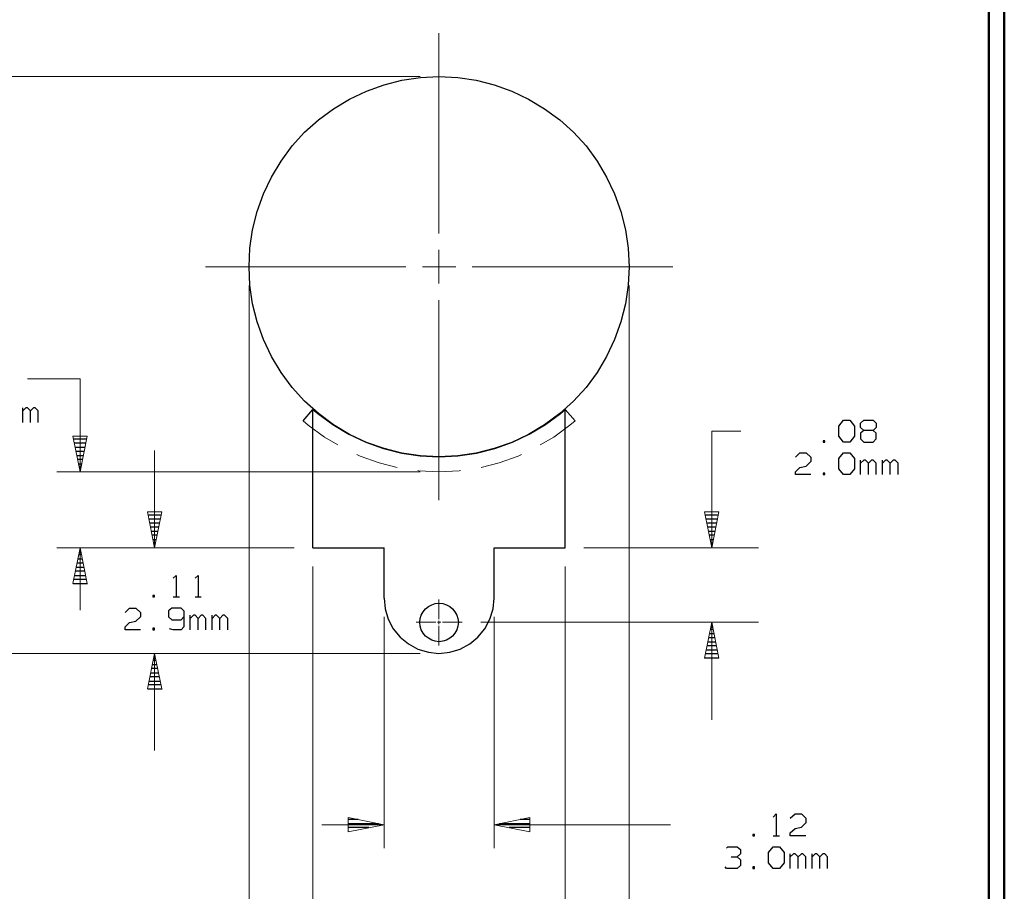
# Model space of a CAD drawing. Units: inches. Extents: x -3.56 to 3.54, y -2.64 to 2.89.
# Drawn here: x 1.14 to 3.54, y -0.41 to 1.71 of the extents above; entities that cross this region are included whole.
import ezdxf

# ---------------------------------------------------------------- set-up
doc = ezdxf.new("R2010")
doc.units = ezdxf.units.IN
doc.header["$MEASUREMENT"] = 0
doc.layers.add('Layer 1', color=7, linetype='Continuous')

msp = doc.modelspace()

# ---------------------------------------------------------------- linework, layer by layer
at = {"layer": 'Layer 1', "lineweight": 50}
for points in [[(3.5438, 2.7562), (3.5438, 2.7562), (3.5438, -2.6368), (3.5438, -2.6368)], [(3.5063, 2.7181), (3.5063, 2.7181), (3.5063, -2.5986), (3.5063, -2.5986)]]:
    msp.add_open_spline(points, degree=3, dxfattribs=at)
at = {"layer": 'Layer 1', "lineweight": 13}
for points in [[(2.1646, 1.191), (2.1646, 1.191), (2.1646, 1.6792), (2.1646, 1.6792)], [(2.1188, 1.5736), (2.1188, 1.5736), (0.7403, 1.5736), (0.7403, 1.5736)], [(2.1646, 1.0687), (2.1646, 1.0687), (2.1646, 1.1507), (2.1646, 1.1507)], [(1.5951, 1.1097), (1.5951, 1.1097), (2.0833, 1.1097), (2.0833, 1.1097)], [(2.1243, 1.1097), (2.1243, 1.1097), (2.2056, 1.1097), (2.2056, 1.1097)], [(2.2458, 1.1097), (2.2458, 1.1097), (2.7347, 1.1097), (2.7347, 1.1097)], [(1.7014, 1.0639), (1.7014, 1.0639), (1.7014, -1.0229), (1.7014, -1.0229)], [(2.6285, 1.0639), (2.6285, 1.0639), (2.6285, -1.0229), (2.6285, -1.0229)], [(2.1646, 0.5403), (2.1646, 0.5403), (2.1646, 1.0285), (2.1646, 1.0285)], [(1.2889, 0.8361), (1.2889, 0.8361), (1.1611, 0.8361), (1.1611, 0.8361)], [(1.2889, 0.8361), (1.2889, 0.8361), (1.2889, 0.6097), (1.2889, 0.6097)], [(1.8333, 0.734), (1.8333, 0.734), (1.8451, 0.7236), (1.8451, 0.7236)], [(1.8451, 0.7236), (1.8451, 0.7236), (1.8854, 0.6944), (1.8854, 0.6944)], [(2.4444, 0.6944), (2.4444, 0.6944), (2.484, 0.7236), (2.484, 0.7236)], [(2.484, 0.7236), (2.484, 0.7236), (2.4965, 0.734), (2.4965, 0.734)], [(2.8299, 0.709), (2.8299, 0.709), (2.8299, 0.4243), (2.8299, 0.4243)], [(2.8299, 0.709), (2.8299, 0.709), (2.9007, 0.709), (2.9007, 0.709)], [(1.8854, 0.6944), (1.8854, 0.6944), (1.9181, 0.675), (1.9181, 0.675)], [(2.4118, 0.675), (2.4118, 0.675), (2.4444, 0.6944), (2.4444, 0.6944)], [(1.4708, 0.4243), (1.4708, 0.4243), (1.4708, 0.6611), (1.4708, 0.6611)], [(1.9639, 0.6521), (1.9639, 0.6521), (1.9722, 0.6479), (1.9722, 0.6479)], [(2.3576, 0.6479), (2.3576, 0.6479), (2.366, 0.6521), (2.366, 0.6521)], [(1.9722, 0.6479), (1.9722, 0.6479), (2.0188, 0.6312), (2.0188, 0.6312)], [(2.0188, 0.6312), (2.0188, 0.6312), (2.0625, 0.6201), (2.0625, 0.6201)], [(2.2674, 0.6201), (2.2674, 0.6201), (2.3111, 0.6312), (2.3111, 0.6312)], [(2.3111, 0.6312), (2.3111, 0.6312), (2.3576, 0.6479), (2.3576, 0.6479)], [(2.1188, 0.6097), (2.1188, 0.6097), (1.2319, 0.6097), (1.2319, 0.6097)], [(2.1132, 0.6125), (2.1132, 0.6125), (2.1153, 0.6118), (2.1153, 0.6118)], [(2.1153, 0.6118), (2.1153, 0.6118), (2.1646, 0.6097), (2.1646, 0.6097)], [(2.1646, 0.6097), (2.1646, 0.6097), (2.2139, 0.6118), (2.2139, 0.6118)], [(2.2139, 0.6118), (2.2139, 0.6118), (2.2167, 0.6125), (2.2167, 0.6125)], [(1.8111, 0.4243), (1.8111, 0.4243), (1.2319, 0.4243), (1.2319, 0.4243)], [(1.2889, 0.4243), (1.2889, 0.4243), (1.2889, 0.2722), (1.2889, 0.2722)], [(1.8111, 0.4243), (1.8111, 0.4243), (1.3569, 0.4243), (1.3569, 0.4243)], [(2.5181, 0.4243), (2.5181, 0.4243), (2.9438, 0.4243), (2.9438, 0.4243)], [(1.8569, 0.3785), (1.8569, 0.3785), (1.8569, -0.6174), (1.8569, -0.6174)], [(2.4722, 0.3785), (2.4722, 0.3785), (2.4722, -0.6174), (2.4722, -0.6174)], [(2.1646, 0.25), (2.1646, 0.25), (2.1646, 0.2979), (2.1646, 0.2979)], [(2.0306, 0.2556), (2.0306, 0.2556), (2.0306, -0.3083), (2.0306, -0.3083)], [(2.109, 0.2424), (2.109, 0.2424), (2.1569, 0.2424), (2.1569, 0.2424)], [(2.1611, 0.2424), (2.1611, 0.2424), (2.1688, 0.2424), (2.1688, 0.2424)], [(2.1646, 0.2382), (2.1646, 0.2382), (2.1646, 0.2458), (2.1646, 0.2458)], [(2.1729, 0.2424), (2.1729, 0.2424), (2.2208, 0.2424), (2.2208, 0.2424)], [(2.2667, 0.2424), (2.2667, 0.2424), (2.9438, 0.2424), (2.9438, 0.2424)], [(2.2993, 0.2556), (2.2993, 0.2556), (2.2993, -0.3083), (2.2993, -0.3083)], [(2.8299, 0.2424), (2.8299, 0.2424), (2.8299, 0.0049), (2.8299, 0.0049)], [(2.1646, 0.1861), (2.1646, 0.1861), (2.1646, 0.234), (2.1646, 0.234)], [(2.1188, 0.1667), (2.1188, 0.1667), (0.7403, 0.1667), (0.7403, 0.1667)], [(2.1188, 0.1667), (2.1188, 0.1667), (1.3569, 0.1667), (1.3569, 0.1667)], [(1.4708, -0.0701), (1.4708, -0.0701), (1.4708, 0.1667), (1.4708, 0.1667)], [(2.0306, -0.2514), (2.0306, -0.2514), (1.8785, -0.2514), (1.8785, -0.2514)], [(2.7292, -0.2514), (2.7292, -0.2514), (2.2993, -0.2514), (2.2993, -0.2514)]]:
    msp.add_open_spline(points, degree=3, dxfattribs=at)
at = {"layer": 'Layer 1', "lineweight": 25}
for points, knots in [([(2.6285, 1.1097), (2.6285, 1.1097), (2.6264, 1.1549), (2.6264, 1.1549), (2.6264, 1.1549), (2.6264, 1.1549), (2.6194, 1.2), (2.6194, 1.2), (2.6194, 1.2), (2.6194, 1.2), (2.6083, 1.2444), (2.6083, 1.2444), (2.6083, 1.2444), (2.6083, 1.2444), (2.5931, 1.2875), (2.5931, 1.2875), (2.5931, 1.2875), (2.5931, 1.2875), (2.5736, 1.3285), (2.5736, 1.3285), (2.5736, 1.3285), (2.5736, 1.3285), (2.5507, 1.3674), (2.5507, 1.3674), (2.5507, 1.3674), (2.5507, 1.3674), (2.5236, 1.4042), (2.5236, 1.4042), (2.5236, 1.4042), (2.5236, 1.4042), (2.4931, 1.4375), (2.4931, 1.4375), (2.4931, 1.4375), (2.4931, 1.4375), (2.459, 1.4681), (2.459, 1.4681), (2.459, 1.4681), (2.459, 1.4681), (2.4222, 1.4951), (2.4222, 1.4951), (2.4222, 1.4951), (2.4222, 1.4951), (2.3833, 1.5187), (2.3833, 1.5187), (2.3833, 1.5187), (2.3833, 1.5187), (2.3424, 1.5382), (2.3424, 1.5382), (2.3424, 1.5382), (2.3424, 1.5382), (2.2993, 1.5535), (2.2993, 1.5535), (2.2993, 1.5535), (2.2993, 1.5535), (2.2556, 1.5646), (2.2556, 1.5646), (2.2556, 1.5646), (2.2556, 1.5646), (2.2104, 1.5715), (2.2104, 1.5715), (2.2104, 1.5715), (2.2104, 1.5715), (2.1646, 1.5736), (2.1646, 1.5736), (2.1646, 1.5736), (2.1646, 1.5736), (2.1194, 1.5715), (2.1194, 1.5715), (2.1194, 1.5715), (2.1194, 1.5715), (2.0743, 1.5646), (2.0743, 1.5646), (2.0743, 1.5646), (2.0743, 1.5646), (2.0306, 1.5535), (2.0306, 1.5535), (2.0306, 1.5535), (2.0306, 1.5535), (1.9875, 1.5382), (1.9875, 1.5382), (1.9875, 1.5382), (1.9875, 1.5382), (1.9465, 1.5187), (1.9465, 1.5187), (1.9465, 1.5187), (1.9465, 1.5187), (1.9069, 1.4951), (1.9069, 1.4951), (1.9069, 1.4951), (1.9069, 1.4951), (1.8708, 1.4681), (1.8708, 1.4681), (1.8708, 1.4681), (1.8708, 1.4681), (1.8368, 1.4375), (1.8368, 1.4375), (1.8368, 1.4375), (1.8368, 1.4375), (1.8063, 1.4042), (1.8063, 1.4042), (1.8063, 1.4042), (1.8063, 1.4042), (1.7792, 1.3674), (1.7792, 1.3674), (1.7792, 1.3674), (1.7792, 1.3674), (1.7556, 1.3285), (1.7556, 1.3285), (1.7556, 1.3285), (1.7556, 1.3285), (1.7361, 1.2875), (1.7361, 1.2875), (1.7361, 1.2875), (1.7361, 1.2875), (1.7208, 1.2444), (1.7208, 1.2444), (1.7208, 1.2444), (1.7208, 1.2444), (1.7097, 1.2), (1.7097, 1.2), (1.7097, 1.2), (1.7097, 1.2), (1.7035, 1.1549), (1.7035, 1.1549), (1.7035, 1.1549), (1.7035, 1.1549), (1.7014, 1.1097), (1.7014, 1.1097), (1.7014, 1.1097), (1.7014, 1.1097), (1.7035, 1.0646), (1.7035, 1.0646), (1.7035, 1.0646), (1.7035, 1.0646), (1.7097, 1.0194), (1.7097, 1.0194), (1.7097, 1.0194), (1.7097, 1.0194), (1.7208, 0.975), (1.7208, 0.975), (1.7208, 0.975), (1.7208, 0.975), (1.7361, 0.9326), (1.7361, 0.9326), (1.7361, 0.9326), (1.7361, 0.9326), (1.7556, 0.891), (1.7556, 0.891), (1.7556, 0.891), (1.7556, 0.891), (1.7792, 0.8521), (1.7792, 0.8521), (1.7792, 0.8521), (1.7792, 0.8521), (1.8063, 0.8153), (1.8063, 0.8153), (1.8063, 0.8153), (1.8063, 0.8153), (1.8368, 0.7819), (1.8368, 0.7819), (1.8368, 0.7819), (1.8368, 0.7819), (1.8708, 0.7514), (1.8708, 0.7514), (1.8708, 0.7514), (1.8708, 0.7514), (1.9069, 0.7243), (1.9069, 0.7243), (1.9069, 0.7243), (1.9069, 0.7243), (1.9465, 0.7007), (1.9465, 0.7007), (1.9465, 0.7007), (1.9465, 0.7007), (1.9875, 0.6812), (1.9875, 0.6812), (1.9875, 0.6812), (1.9875, 0.6812), (2.0306, 0.666), (2.0306, 0.666), (2.0306, 0.666), (2.0306, 0.666), (2.0743, 0.6549), (2.0743, 0.6549), (2.0743, 0.6549), (2.0743, 0.6549), (2.1194, 0.6486), (2.1194, 0.6486), (2.1194, 0.6486), (2.1194, 0.6486), (2.1646, 0.6458), (2.1646, 0.6458), (2.1646, 0.6458), (2.1646, 0.6458), (2.2104, 0.6486), (2.2104, 0.6486), (2.2104, 0.6486), (2.2104, 0.6486), (2.2556, 0.6549), (2.2556, 0.6549), (2.2556, 0.6549), (2.2556, 0.6549), (2.2993, 0.666), (2.2993, 0.666), (2.2993, 0.666), (2.2993, 0.666), (2.3424, 0.6812), (2.3424, 0.6812), (2.3424, 0.6812), (2.3424, 0.6812), (2.3833, 0.7007), (2.3833, 0.7007), (2.3833, 0.7007), (2.3833, 0.7007), (2.4222, 0.7243), (2.4222, 0.7243), (2.4222, 0.7243), (2.4222, 0.7243), (2.459, 0.7514), (2.459, 0.7514), (2.459, 0.7514), (2.459, 0.7514), (2.4931, 0.7819), (2.4931, 0.7819), (2.4931, 0.7819), (2.4931, 0.7819), (2.5236, 0.8153), (2.5236, 0.8153), (2.5236, 0.8153), (2.5236, 0.8153), (2.5507, 0.8521), (2.5507, 0.8521), (2.5507, 0.8521), (2.5507, 0.8521), (2.5736, 0.891), (2.5736, 0.891), (2.5736, 0.891), (2.5736, 0.891), (2.5931, 0.9326), (2.5931, 0.9326), (2.5931, 0.9326), (2.5931, 0.9326), (2.6083, 0.975), (2.6083, 0.975), (2.6083, 0.975), (2.6083, 0.975), (2.6194, 1.0194), (2.6194, 1.0194), (2.6194, 1.0194), (2.6194, 1.0194), (2.6264, 1.0646), (2.6264, 1.0646), (2.6264, 1.0646), (2.6264, 1.0646), (2.6285, 1.1097), (2.6285, 1.1097)], [0, 0, 0, 0, 0.015385, 0.015385, 0.015385, 0.015385, 0.030769, 0.030769, 0.030769, 0.030769, 0.046154, 0.046154, 0.046154, 0.046154, 0.061538, 0.061538, 0.061538, 0.061538, 0.076923, 0.076923, 0.076923, 0.076923, 0.092308, 0.092308, 0.092308, 0.092308, 0.107692, 0.107692, 0.107692, 0.107692, 0.123077, 0.123077, 0.123077, 0.123077, 0.138462, 0.138462, 0.138462, 0.138462, 0.153846, 0.153846, 0.153846, 0.153846, 0.169231, 0.169231, 0.169231, 0.169231, 0.184615, 0.184615, 0.184615, 0.184615, 0.2, 0.2, 0.2, 0.2, 0.215385, 0.215385, 0.215385, 0.215385, 0.230769, 0.230769, 0.230769, 0.230769, 0.246154, 0.246154, 0.246154, 0.246154, 0.261538, 0.261538, 0.261538, 0.261538, 0.276923, 0.276923, 0.276923, 0.276923, 0.292308, 0.292308, 0.292308, 0.292308, 0.307692, 0.307692, 0.307692, 0.307692, 0.323077, 0.323077, 0.323077, 0.323077, 0.338462, 0.338462, 0.338462, 0.338462, 0.353846, 0.353846, 0.353846, 0.353846, 0.369231, 0.369231, 0.369231, 0.369231, 0.384615, 0.384615, 0.384615, 0.384615, 0.4, 0.4, 0.4, 0.4, 0.415385, 0.415385, 0.415385, 0.415385, 0.430769, 0.430769, 0.430769, 0.430769, 0.446154, 0.446154, 0.446154, 0.446154, 0.461538, 0.461538, 0.461538, 0.461538, 0.476923, 0.476923, 0.476923, 0.476923, 0.492308, 0.492308, 0.492308, 0.492308, 0.507692, 0.507692, 0.507692, 0.507692, 0.523077, 0.523077, 0.523077, 0.523077, 0.538462, 0.538462, 0.538462, 0.538462, 0.553846, 0.553846, 0.553846, 0.553846, 0.569231, 0.569231, 0.569231, 0.569231, 0.584615, 0.584615, 0.584615, 0.584615, 0.6, 0.6, 0.6, 0.6, 0.615385, 0.615385, 0.615385, 0.615385, 0.630769, 0.630769, 0.630769, 0.630769, 0.646154, 0.646154, 0.646154, 0.646154, 0.661538, 0.661538, 0.661538, 0.661538, 0.676923, 0.676923, 0.676923, 0.676923, 0.692308, 0.692308, 0.692308, 0.692308, 0.707692, 0.707692, 0.707692, 0.707692, 0.723077, 0.723077, 0.723077, 0.723077, 0.738462, 0.738462, 0.738462, 0.738462, 0.753846, 0.753846, 0.753846, 0.753846, 0.769231, 0.769231, 0.769231, 0.769231, 0.784615, 0.784615, 0.784615, 0.784615, 0.8, 0.8, 0.8, 0.8, 0.815385, 0.815385, 0.815385, 0.815385, 0.830769, 0.830769, 0.830769, 0.830769, 0.846154, 0.846154, 0.846154, 0.846154, 0.861538, 0.861538, 0.861538, 0.861538, 0.876923, 0.876923, 0.876923, 0.876923, 0.892308, 0.892308, 0.892308, 0.892308, 0.907692, 0.907692, 0.907692, 0.907692, 0.923077, 0.923077, 0.923077, 0.923077, 0.938462, 0.938462, 0.938462, 0.938462, 0.953846, 0.953846, 0.953846, 0.953846, 0.969231, 0.969231, 0.969231, 0.969231, 1, 1, 1, 1]), ([(1.8569, 0.7618), (1.8569, 0.7618), (1.8688, 0.7521), (1.8688, 0.7521), (1.8688, 0.7521), (1.8688, 0.7521), (1.9056, 0.725), (1.9056, 0.725), (1.9056, 0.725), (1.9056, 0.725), (1.9444, 0.7014), (1.9444, 0.7014), (1.9444, 0.7014), (1.9444, 0.7014), (1.9861, 0.6819), (1.9861, 0.6819), (1.9861, 0.6819), (1.9861, 0.6819), (2.0292, 0.666), (2.0292, 0.666), (2.0292, 0.666), (2.0292, 0.666), (2.0736, 0.6549), (2.0736, 0.6549), (2.0736, 0.6549), (2.0736, 0.6549), (2.1188, 0.6486), (2.1188, 0.6486), (2.1188, 0.6486), (2.1188, 0.6486), (2.1646, 0.6458), (2.1646, 0.6458), (2.1646, 0.6458), (2.1646, 0.6458), (2.2104, 0.6486), (2.2104, 0.6486), (2.2104, 0.6486), (2.2104, 0.6486), (2.2563, 0.6549), (2.2563, 0.6549), (2.2563, 0.6549), (2.2563, 0.6549), (2.3007, 0.666), (2.3007, 0.666), (2.3007, 0.666), (2.3007, 0.666), (2.3438, 0.6819), (2.3438, 0.6819), (2.3438, 0.6819), (2.3438, 0.6819), (2.3847, 0.7014), (2.3847, 0.7014), (2.3847, 0.7014), (2.3847, 0.7014), (2.4243, 0.725), (2.4243, 0.725), (2.4243, 0.725), (2.4243, 0.725), (2.4611, 0.7521), (2.4611, 0.7521), (2.4611, 0.7521), (2.4611, 0.7521), (2.4722, 0.7618), (2.4722, 0.7618)], [0, 0, 0, 0, 0.058824, 0.058824, 0.058824, 0.058824, 0.117647, 0.117647, 0.117647, 0.117647, 0.176471, 0.176471, 0.176471, 0.176471, 0.235294, 0.235294, 0.235294, 0.235294, 0.294118, 0.294118, 0.294118, 0.294118, 0.352941, 0.352941, 0.352941, 0.352941, 0.411765, 0.411765, 0.411765, 0.411765, 0.470588, 0.470588, 0.470588, 0.470588, 0.529412, 0.529412, 0.529412, 0.529412, 0.588235, 0.588235, 0.588235, 0.588235, 0.647059, 0.647059, 0.647059, 0.647059, 0.705882, 0.705882, 0.705882, 0.705882, 0.764706, 0.764706, 0.764706, 0.764706, 0.823529, 0.823529, 0.823529, 0.823529, 0.882353, 0.882353, 0.882353, 0.882353, 1, 1, 1, 1]), ([(2.0306, 0.3014), (2.0306, 0.3014), (2.0333, 0.275), (2.0333, 0.275), (2.0333, 0.275), (2.0333, 0.275), (2.041, 0.25), (2.041, 0.25), (2.041, 0.25), (2.041, 0.25), (2.0528, 0.2264), (2.0528, 0.2264), (2.0528, 0.2264), (2.0528, 0.2264), (2.0701, 0.2062), (2.0701, 0.2062), (2.0701, 0.2062), (2.0701, 0.2062), (2.0903, 0.1896), (2.0903, 0.1896), (2.0903, 0.1896), (2.0903, 0.1896), (2.1132, 0.1771), (2.1132, 0.1771), (2.1132, 0.1771), (2.1132, 0.1771), (2.1389, 0.1694), (2.1389, 0.1694), (2.1389, 0.1694), (2.1389, 0.1694), (2.1646, 0.1667), (2.1646, 0.1667), (2.1646, 0.1667), (2.1646, 0.1667), (2.191, 0.1694), (2.191, 0.1694), (2.191, 0.1694), (2.191, 0.1694), (2.216, 0.1771), (2.216, 0.1771), (2.216, 0.1771), (2.216, 0.1771), (2.2396, 0.1896), (2.2396, 0.1896), (2.2396, 0.1896), (2.2396, 0.1896), (2.2597, 0.2062), (2.2597, 0.2062), (2.2597, 0.2062), (2.2597, 0.2062), (2.2764, 0.2264), (2.2764, 0.2264), (2.2764, 0.2264), (2.2764, 0.2264), (2.2889, 0.25), (2.2889, 0.25), (2.2889, 0.25), (2.2889, 0.25), (2.2965, 0.275), (2.2965, 0.275), (2.2965, 0.275), (2.2965, 0.275), (2.2993, 0.3014), (2.2993, 0.3014)], [0, 0, 0, 0, 0.058824, 0.058824, 0.058824, 0.058824, 0.117647, 0.117647, 0.117647, 0.117647, 0.176471, 0.176471, 0.176471, 0.176471, 0.235294, 0.235294, 0.235294, 0.235294, 0.294118, 0.294118, 0.294118, 0.294118, 0.352941, 0.352941, 0.352941, 0.352941, 0.411765, 0.411765, 0.411765, 0.411765, 0.470588, 0.470588, 0.470588, 0.470588, 0.529412, 0.529412, 0.529412, 0.529412, 0.588235, 0.588235, 0.588235, 0.588235, 0.647059, 0.647059, 0.647059, 0.647059, 0.705882, 0.705882, 0.705882, 0.705882, 0.764706, 0.764706, 0.764706, 0.764706, 0.823529, 0.823529, 0.823529, 0.823529, 0.882353, 0.882353, 0.882353, 0.882353, 1, 1, 1, 1]), ([(2.2118, 0.2424), (2.2118, 0.2424), (2.2104, 0.2514), (2.2104, 0.2514), (2.2104, 0.2514), (2.2104, 0.2514), (2.2083, 0.2597), (2.2083, 0.2597), (2.2083, 0.2597), (2.2083, 0.2597), (2.2035, 0.2681), (2.2035, 0.2681), (2.2035, 0.2681), (2.2035, 0.2681), (2.1979, 0.275), (2.1979, 0.275), (2.1979, 0.275), (2.1979, 0.275), (2.191, 0.2812), (2.191, 0.2812), (2.191, 0.2812), (2.191, 0.2812), (2.1826, 0.2854), (2.1826, 0.2854), (2.1826, 0.2854), (2.1826, 0.2854), (2.1743, 0.2882), (2.1743, 0.2882), (2.1743, 0.2882), (2.1743, 0.2882), (2.1646, 0.2889), (2.1646, 0.2889), (2.1646, 0.2889), (2.1646, 0.2889), (2.1556, 0.2882), (2.1556, 0.2882), (2.1556, 0.2882), (2.1556, 0.2882), (2.1472, 0.2854), (2.1472, 0.2854), (2.1472, 0.2854), (2.1472, 0.2854), (2.1389, 0.2812), (2.1389, 0.2812), (2.1389, 0.2812), (2.1389, 0.2812), (2.1319, 0.275), (2.1319, 0.275), (2.1319, 0.275), (2.1319, 0.275), (2.1257, 0.2681), (2.1257, 0.2681), (2.1257, 0.2681), (2.1257, 0.2681), (2.1215, 0.2597), (2.1215, 0.2597), (2.1215, 0.2597), (2.1215, 0.2597), (2.1188, 0.2514), (2.1188, 0.2514), (2.1188, 0.2514), (2.1188, 0.2514), (2.1181, 0.2424), (2.1181, 0.2424), (2.1181, 0.2424), (2.1181, 0.2424), (2.1188, 0.2333), (2.1188, 0.2333), (2.1188, 0.2333), (2.1188, 0.2333), (2.1215, 0.2243), (2.1215, 0.2243), (2.1215, 0.2243), (2.1215, 0.2243), (2.1257, 0.216), (2.1257, 0.216), (2.1257, 0.216), (2.1257, 0.216), (2.1319, 0.209), (2.1319, 0.209), (2.1319, 0.209), (2.1319, 0.209), (2.1389, 0.2035), (2.1389, 0.2035), (2.1389, 0.2035), (2.1389, 0.2035), (2.1472, 0.1986), (2.1472, 0.1986), (2.1472, 0.1986), (2.1472, 0.1986), (2.1556, 0.1965), (2.1556, 0.1965), (2.1556, 0.1965), (2.1556, 0.1965), (2.1646, 0.1951), (2.1646, 0.1951), (2.1646, 0.1951), (2.1646, 0.1951), (2.1743, 0.1965), (2.1743, 0.1965), (2.1743, 0.1965), (2.1743, 0.1965), (2.1826, 0.1986), (2.1826, 0.1986), (2.1826, 0.1986), (2.1826, 0.1986), (2.191, 0.2035), (2.191, 0.2035), (2.191, 0.2035), (2.191, 0.2035), (2.1979, 0.209), (2.1979, 0.209), (2.1979, 0.209), (2.1979, 0.209), (2.2035, 0.216), (2.2035, 0.216), (2.2035, 0.216), (2.2035, 0.216), (2.2083, 0.2243), (2.2083, 0.2243), (2.2083, 0.2243), (2.2083, 0.2243), (2.2104, 0.2333), (2.2104, 0.2333), (2.2104, 0.2333), (2.2104, 0.2333), (2.2118, 0.2424), (2.2118, 0.2424)], [0, 0, 0, 0, 0.030303, 0.030303, 0.030303, 0.030303, 0.060606, 0.060606, 0.060606, 0.060606, 0.090909, 0.090909, 0.090909, 0.090909, 0.121212, 0.121212, 0.121212, 0.121212, 0.151515, 0.151515, 0.151515, 0.151515, 0.181818, 0.181818, 0.181818, 0.181818, 0.212121, 0.212121, 0.212121, 0.212121, 0.242424, 0.242424, 0.242424, 0.242424, 0.272727, 0.272727, 0.272727, 0.272727, 0.30303, 0.30303, 0.30303, 0.30303, 0.333333, 0.333333, 0.333333, 0.333333, 0.363636, 0.363636, 0.363636, 0.363636, 0.393939, 0.393939, 0.393939, 0.393939, 0.424242, 0.424242, 0.424242, 0.424242, 0.454545, 0.454545, 0.454545, 0.454545, 0.484848, 0.484848, 0.484848, 0.484848, 0.515152, 0.515152, 0.515152, 0.515152, 0.545455, 0.545455, 0.545455, 0.545455, 0.575758, 0.575758, 0.575758, 0.575758, 0.606061, 0.606061, 0.606061, 0.606061, 0.636364, 0.636364, 0.636364, 0.636364, 0.666667, 0.666667, 0.666667, 0.666667, 0.69697, 0.69697, 0.69697, 0.69697, 0.727273, 0.727273, 0.727273, 0.727273, 0.757576, 0.757576, 0.757576, 0.757576, 0.787879, 0.787879, 0.787879, 0.787879, 0.818182, 0.818182, 0.818182, 0.818182, 0.848485, 0.848485, 0.848485, 0.848485, 0.878788, 0.878788, 0.878788, 0.878788, 0.909091, 0.909091, 0.909091, 0.909091, 0.939394, 0.939394, 0.939394, 0.939394, 1, 1, 1, 1])]:
    msp.add_open_spline(points, degree=3, knots=knots, dxfattribs=at)
for points in [[(2.1646, 1.5729), (2.1646, 1.5729), (2.1646, 1.5729), (2.1646, 1.5729)], [(1.1493, 0.7299), (1.1493, 0.7299), (1.1493, 0.7653), (1.1493, 0.7653)], [(1.1569, 0.7653), (1.1569, 0.7653), (1.1493, 0.7583), (1.1493, 0.7583)], [(1.1604, 0.7653), (1.1604, 0.7653), (1.1569, 0.7653), (1.1569, 0.7653)], [(1.1681, 0.7583), (1.1681, 0.7583), (1.1604, 0.7653), (1.1604, 0.7653)], [(1.1757, 0.7653), (1.1757, 0.7653), (1.1681, 0.7583), (1.1681, 0.7583)], [(1.1681, 0.7299), (1.1681, 0.7299), (1.1681, 0.7583), (1.1681, 0.7583)], [(1.1792, 0.7653), (1.1792, 0.7653), (1.1757, 0.7653), (1.1757, 0.7653)], [(1.1868, 0.7583), (1.1868, 0.7583), (1.1792, 0.7653), (1.1792, 0.7653)], [(1.1868, 0.7299), (1.1868, 0.7299), (1.1868, 0.7583), (1.1868, 0.7583)], [(1.8333, 0.734), (1.8333, 0.734), (1.8569, 0.7618), (1.8569, 0.7618)], [(1.8569, 0.4243), (1.8569, 0.4243), (1.8569, 0.7618), (1.8569, 0.7618)], [(2.4722, 0.4243), (2.4722, 0.4243), (2.4722, 0.7618), (2.4722, 0.7618)], [(2.4722, 0.7618), (2.4722, 0.7618), (2.4965, 0.734), (2.4965, 0.734)], [(3.1403, 0.7208), (3.1403, 0.7208), (3.1514, 0.7354), (3.1514, 0.7354)], [(3.1403, 0.6965), (3.1403, 0.6965), (3.1403, 0.7208), (3.1403, 0.7208)], [(3.1514, 0.7354), (3.1514, 0.7354), (3.1667, 0.7354), (3.1667, 0.7354)], [(3.1667, 0.7354), (3.1667, 0.7354), (3.1785, 0.7208), (3.1785, 0.7208)], [(3.1785, 0.7208), (3.1785, 0.7208), (3.1785, 0.6965), (3.1785, 0.6965)], [(3.1931, 0.7285), (3.1931, 0.7285), (3.2007, 0.7354), (3.2007, 0.7354)], [(3.1931, 0.7174), (3.1931, 0.7174), (3.1931, 0.7285), (3.1931, 0.7285)], [(3.2007, 0.7354), (3.2007, 0.7354), (3.2236, 0.7354), (3.2236, 0.7354)], [(3.2236, 0.7354), (3.2236, 0.7354), (3.2313, 0.7285), (3.2313, 0.7285)], [(3.2313, 0.7285), (3.2313, 0.7285), (3.2313, 0.7174), (3.2313, 0.7174)], [(3.2007, 0.7104), (3.2007, 0.7104), (3.1931, 0.7174), (3.1931, 0.7174)], [(3.2007, 0.7104), (3.2007, 0.7104), (3.1931, 0.7035), (3.1931, 0.7035)], [(3.1931, 0.7035), (3.1931, 0.7035), (3.1931, 0.6896), (3.1931, 0.6896)], [(3.2236, 0.7104), (3.2236, 0.7104), (3.2007, 0.7104), (3.2007, 0.7104)], [(3.2313, 0.7174), (3.2313, 0.7174), (3.2236, 0.7104), (3.2236, 0.7104)], [(3.2313, 0.7035), (3.2313, 0.7035), (3.2236, 0.7104), (3.2236, 0.7104)], [(3.2313, 0.6896), (3.2313, 0.6896), (3.2313, 0.7035), (3.2313, 0.7035)], [(1.2736, 0.6896), (1.2736, 0.6896), (1.3049, 0.6896), (1.3049, 0.6896)], [(1.3035, 0.6792), (1.3035, 0.6792), (1.275, 0.6792), (1.275, 0.6792)], [(3.1063, 0.6854), (3.1063, 0.6854), (3.1021, 0.6854), (3.1021, 0.6854)], [(3.1021, 0.6854), (3.1021, 0.6854), (3.1021, 0.6819), (3.1021, 0.6819)], [(3.1021, 0.6819), (3.1021, 0.6819), (3.1063, 0.6819), (3.1063, 0.6819)], [(3.1063, 0.6819), (3.1063, 0.6819), (3.1063, 0.6854), (3.1063, 0.6854)], [(3.1514, 0.6819), (3.1514, 0.6819), (3.1403, 0.6965), (3.1403, 0.6965)], [(3.1667, 0.6819), (3.1667, 0.6819), (3.1514, 0.6819), (3.1514, 0.6819)], [(3.1785, 0.6965), (3.1785, 0.6965), (3.1667, 0.6819), (3.1667, 0.6819)], [(3.1931, 0.6896), (3.1931, 0.6896), (3.2007, 0.6819), (3.2007, 0.6819)], [(3.2007, 0.6819), (3.2007, 0.6819), (3.2236, 0.6819), (3.2236, 0.6819)], [(3.2236, 0.6819), (3.2236, 0.6819), (3.2313, 0.6896), (3.2313, 0.6896)], [(1.2771, 0.6694), (1.2771, 0.6694), (1.3014, 0.6694), (1.3014, 0.6694)], [(1.2993, 0.659), (1.2993, 0.659), (1.2792, 0.659), (1.2792, 0.659)], [(1.2813, 0.6493), (1.2813, 0.6493), (1.2972, 0.6493), (1.2972, 0.6493)], [(3.034, 0.6451), (3.034, 0.6451), (3.0451, 0.6556), (3.0451, 0.6556)], [(3.0451, 0.6556), (3.0451, 0.6556), (3.0604, 0.6556), (3.0604, 0.6556)], [(3.0604, 0.6556), (3.0604, 0.6556), (3.0715, 0.6451), (3.0715, 0.6451)], [(3.1403, 0.6417), (3.1403, 0.6417), (3.1514, 0.6556), (3.1514, 0.6556)], [(3.1514, 0.6556), (3.1514, 0.6556), (3.1667, 0.6556), (3.1667, 0.6556)], [(3.1667, 0.6556), (3.1667, 0.6556), (3.1785, 0.6417), (3.1785, 0.6417)], [(1.2951, 0.6396), (1.2951, 0.6396), (1.2833, 0.6396), (1.2833, 0.6396)], [(1.2854, 0.6292), (1.2854, 0.6292), (1.2931, 0.6292), (1.2931, 0.6292)], [(3.0715, 0.6347), (3.0715, 0.6347), (3.0604, 0.6236), (3.0604, 0.6236)], [(3.0715, 0.6451), (3.0715, 0.6451), (3.0715, 0.6347), (3.0715, 0.6347)], [(3.1403, 0.6167), (3.1403, 0.6167), (3.1403, 0.6417), (3.1403, 0.6417)], [(3.1785, 0.6417), (3.1785, 0.6417), (3.1785, 0.6167), (3.1785, 0.6167)], [(3.1931, 0.6028), (3.1931, 0.6028), (3.1931, 0.6382), (3.1931, 0.6382)], [(3.2007, 0.6382), (3.2007, 0.6382), (3.1931, 0.6306), (3.1931, 0.6306)], [(3.2049, 0.6382), (3.2049, 0.6382), (3.2007, 0.6382), (3.2007, 0.6382)], [(3.2125, 0.6306), (3.2125, 0.6306), (3.2049, 0.6382), (3.2049, 0.6382)], [(3.2201, 0.6382), (3.2201, 0.6382), (3.2125, 0.6306), (3.2125, 0.6306)], [(3.2125, 0.6028), (3.2125, 0.6028), (3.2125, 0.6306), (3.2125, 0.6306)], [(3.2236, 0.6382), (3.2236, 0.6382), (3.2201, 0.6382), (3.2201, 0.6382)], [(3.2313, 0.6306), (3.2313, 0.6306), (3.2236, 0.6382), (3.2236, 0.6382)], [(3.2313, 0.6028), (3.2313, 0.6028), (3.2313, 0.6306), (3.2313, 0.6306)], [(3.2465, 0.6028), (3.2465, 0.6028), (3.2465, 0.6382), (3.2465, 0.6382)], [(3.2542, 0.6382), (3.2542, 0.6382), (3.2465, 0.6306), (3.2465, 0.6306)], [(3.2576, 0.6382), (3.2576, 0.6382), (3.2542, 0.6382), (3.2542, 0.6382)], [(3.2653, 0.6306), (3.2653, 0.6306), (3.2576, 0.6382), (3.2576, 0.6382)], [(3.2729, 0.6382), (3.2729, 0.6382), (3.2653, 0.6306), (3.2653, 0.6306)], [(3.2653, 0.6028), (3.2653, 0.6028), (3.2653, 0.6306), (3.2653, 0.6306)], [(3.2771, 0.6382), (3.2771, 0.6382), (3.2729, 0.6382), (3.2729, 0.6382)], [(3.2847, 0.6306), (3.2847, 0.6306), (3.2771, 0.6382), (3.2771, 0.6382)], [(3.2847, 0.6028), (3.2847, 0.6028), (3.2847, 0.6306), (3.2847, 0.6306)], [(1.291, 0.6194), (1.291, 0.6194), (1.2875, 0.6194), (1.2875, 0.6194)], [(1.2896, 0.6097), (1.2896, 0.6097), (1.2896, 0.6097), (1.2896, 0.6097)], [(3.034, 0.6097), (3.034, 0.6097), (3.0451, 0.6201), (3.0451, 0.6201)], [(3.034, 0.6028), (3.034, 0.6028), (3.034, 0.6097), (3.034, 0.6097)], [(3.0715, 0.6028), (3.0715, 0.6028), (3.034, 0.6028), (3.034, 0.6028)], [(3.0451, 0.6201), (3.0451, 0.6201), (3.0604, 0.6236), (3.0604, 0.6236)], [(3.1063, 0.6062), (3.1063, 0.6062), (3.1021, 0.6062), (3.1021, 0.6062)], [(3.1021, 0.6062), (3.1021, 0.6062), (3.1021, 0.6028), (3.1021, 0.6028)], [(3.1021, 0.6028), (3.1021, 0.6028), (3.1063, 0.6028), (3.1063, 0.6028)], [(3.1063, 0.6028), (3.1063, 0.6028), (3.1063, 0.6062), (3.1063, 0.6062)], [(3.1514, 0.6028), (3.1514, 0.6028), (3.1403, 0.6167), (3.1403, 0.6167)], [(3.1667, 0.6028), (3.1667, 0.6028), (3.1514, 0.6028), (3.1514, 0.6028)], [(3.1785, 0.6167), (3.1785, 0.6167), (3.1667, 0.6028), (3.1667, 0.6028)], [(1.4549, 0.5049), (1.4549, 0.5049), (1.4875, 0.5049), (1.4875, 0.5049)], [(2.8132, 0.5049), (2.8132, 0.5049), (2.8458, 0.5049), (2.8458, 0.5049)], [(1.4854, 0.4944), (1.4854, 0.4944), (1.4569, 0.4944), (1.4569, 0.4944)], [(1.459, 0.4847), (1.459, 0.4847), (1.4833, 0.4847), (1.4833, 0.4847)], [(2.8438, 0.4944), (2.8438, 0.4944), (2.8153, 0.4944), (2.8153, 0.4944)], [(2.8174, 0.4847), (2.8174, 0.4847), (2.8417, 0.4847), (2.8417, 0.4847)], [(1.4813, 0.4743), (1.4813, 0.4743), (1.4611, 0.4743), (1.4611, 0.4743)], [(1.4632, 0.4646), (1.4632, 0.4646), (1.4792, 0.4646), (1.4792, 0.4646)], [(2.8396, 0.4743), (2.8396, 0.4743), (2.8194, 0.4743), (2.8194, 0.4743)], [(2.8215, 0.4646), (2.8215, 0.4646), (2.8375, 0.4646), (2.8375, 0.4646)], [(1.4771, 0.4549), (1.4771, 0.4549), (1.4653, 0.4549), (1.4653, 0.4549)], [(1.4674, 0.4444), (1.4674, 0.4444), (1.475, 0.4444), (1.475, 0.4444)], [(1.4729, 0.4347), (1.4729, 0.4347), (1.4694, 0.4347), (1.4694, 0.4347)], [(2.8354, 0.4549), (2.8354, 0.4549), (2.8236, 0.4549), (2.8236, 0.4549)], [(2.8257, 0.4444), (2.8257, 0.4444), (2.8333, 0.4444), (2.8333, 0.4444)], [(2.8313, 0.4347), (2.8313, 0.4347), (2.8278, 0.4347), (2.8278, 0.4347)], [(1.2875, 0.4174), (1.2875, 0.4174), (1.291, 0.4174), (1.291, 0.4174)], [(1.4715, 0.425), (1.4715, 0.425), (1.4715, 0.425), (1.4715, 0.425)], [(1.8569, 0.4243), (1.8569, 0.4243), (2.0306, 0.4243), (2.0306, 0.4243)], [(2.0306, 0.3014), (2.0306, 0.3014), (2.0306, 0.4243), (2.0306, 0.4243)], [(2.2993, 0.3014), (2.2993, 0.3014), (2.2993, 0.4243), (2.2993, 0.4243)], [(2.2993, 0.4243), (2.2993, 0.4243), (2.4722, 0.4243), (2.4722, 0.4243)], [(2.8299, 0.425), (2.8299, 0.425), (2.8299, 0.425), (2.8299, 0.425)], [(1.2965, 0.3868), (1.2965, 0.3868), (1.2819, 0.3868), (1.2819, 0.3868)], [(1.284, 0.3972), (1.284, 0.3972), (1.2944, 0.3972), (1.2944, 0.3972)], [(1.2924, 0.4069), (1.2924, 0.4069), (1.2861, 0.4069), (1.2861, 0.4069)], [(1.3007, 0.3674), (1.3007, 0.3674), (1.2778, 0.3674), (1.2778, 0.3674)], [(1.2799, 0.3771), (1.2799, 0.3771), (1.2986, 0.3771), (1.2986, 0.3771)], [(1.2722, 0.3375), (1.2722, 0.3375), (1.3069, 0.3375), (1.3069, 0.3375)], [(1.3049, 0.3472), (1.3049, 0.3472), (1.2736, 0.3472), (1.2736, 0.3472)], [(1.2757, 0.3569), (1.2757, 0.3569), (1.3028, 0.3569), (1.3028, 0.3569)], [(1.516, 0.35), (1.516, 0.35), (1.5236, 0.3569), (1.5236, 0.3569)], [(1.5236, 0.3569), (1.5236, 0.3569), (1.5236, 0.3042), (1.5236, 0.3042)], [(1.5694, 0.35), (1.5694, 0.35), (1.5771, 0.3569), (1.5771, 0.3569)], [(1.5771, 0.3569), (1.5771, 0.3569), (1.5771, 0.3042), (1.5771, 0.3042)], [(1.4708, 0.3076), (1.4708, 0.3076), (1.4667, 0.3076), (1.4667, 0.3076)], [(1.4667, 0.3076), (1.4667, 0.3076), (1.4667, 0.3042), (1.4667, 0.3042)], [(1.4667, 0.3042), (1.4667, 0.3042), (1.4708, 0.3042), (1.4708, 0.3042)], [(1.4708, 0.3042), (1.4708, 0.3042), (1.4708, 0.3076), (1.4708, 0.3076)], [(1.516, 0.3042), (1.516, 0.3042), (1.5313, 0.3042), (1.5313, 0.3042)], [(1.5694, 0.3042), (1.5694, 0.3042), (1.5847, 0.3042), (1.5847, 0.3042)], [(1.3986, 0.2667), (1.3986, 0.2667), (1.4097, 0.2771), (1.4097, 0.2771)], [(1.4097, 0.2771), (1.4097, 0.2771), (1.425, 0.2771), (1.425, 0.2771)], [(1.425, 0.2771), (1.425, 0.2771), (1.4361, 0.2667), (1.4361, 0.2667)], [(1.4361, 0.2667), (1.4361, 0.2667), (1.4361, 0.2562), (1.4361, 0.2562)], [(1.5125, 0.2771), (1.5125, 0.2771), (1.5049, 0.2701), (1.5049, 0.2701)], [(1.5049, 0.2701), (1.5049, 0.2701), (1.5049, 0.2562), (1.5049, 0.2562)], [(1.5354, 0.2771), (1.5354, 0.2771), (1.5125, 0.2771), (1.5125, 0.2771)], [(1.5424, 0.2701), (1.5424, 0.2701), (1.5354, 0.2771), (1.5354, 0.2771)], [(1.5424, 0.2701), (1.5424, 0.2701), (1.5424, 0.2312), (1.5424, 0.2312)], [(1.3986, 0.2312), (1.3986, 0.2312), (1.4097, 0.2417), (1.4097, 0.2417)], [(1.4097, 0.2417), (1.4097, 0.2417), (1.425, 0.2451), (1.425, 0.2451)], [(1.4361, 0.2562), (1.4361, 0.2562), (1.425, 0.2451), (1.425, 0.2451)], [(1.5049, 0.2562), (1.5049, 0.2562), (1.5125, 0.2486), (1.5125, 0.2486)], [(1.5125, 0.2486), (1.5125, 0.2486), (1.5354, 0.2486), (1.5354, 0.2486)], [(1.5354, 0.2486), (1.5354, 0.2486), (1.5424, 0.2562), (1.5424, 0.2562)], [(1.5576, 0.2243), (1.5576, 0.2243), (1.5576, 0.2597), (1.5576, 0.2597)], [(1.5653, 0.2597), (1.5653, 0.2597), (1.5576, 0.2521), (1.5576, 0.2521)], [(1.5694, 0.2597), (1.5694, 0.2597), (1.5653, 0.2597), (1.5653, 0.2597)], [(1.5771, 0.2521), (1.5771, 0.2521), (1.5694, 0.2597), (1.5694, 0.2597)], [(1.5847, 0.2597), (1.5847, 0.2597), (1.5771, 0.2521), (1.5771, 0.2521)], [(1.5771, 0.2243), (1.5771, 0.2243), (1.5771, 0.2521), (1.5771, 0.2521)], [(1.5882, 0.2597), (1.5882, 0.2597), (1.5847, 0.2597), (1.5847, 0.2597)], [(1.5958, 0.2521), (1.5958, 0.2521), (1.5882, 0.2597), (1.5882, 0.2597)], [(1.5958, 0.2243), (1.5958, 0.2243), (1.5958, 0.2521), (1.5958, 0.2521)], [(1.6111, 0.2243), (1.6111, 0.2243), (1.6111, 0.2597), (1.6111, 0.2597)], [(1.6188, 0.2597), (1.6188, 0.2597), (1.6111, 0.2521), (1.6111, 0.2521)], [(1.6222, 0.2597), (1.6222, 0.2597), (1.6188, 0.2597), (1.6188, 0.2597)], [(1.6299, 0.2521), (1.6299, 0.2521), (1.6222, 0.2597), (1.6222, 0.2597)], [(1.6375, 0.2597), (1.6375, 0.2597), (1.6299, 0.2521), (1.6299, 0.2521)], [(1.6299, 0.2243), (1.6299, 0.2243), (1.6299, 0.2521), (1.6299, 0.2521)], [(1.6417, 0.2597), (1.6417, 0.2597), (1.6375, 0.2597), (1.6375, 0.2597)], [(1.6493, 0.2521), (1.6493, 0.2521), (1.6417, 0.2597), (1.6417, 0.2597)], [(1.6493, 0.2243), (1.6493, 0.2243), (1.6493, 0.2521), (1.6493, 0.2521)], [(1.3986, 0.2243), (1.3986, 0.2243), (1.3986, 0.2312), (1.3986, 0.2312)], [(1.4361, 0.2243), (1.4361, 0.2243), (1.3986, 0.2243), (1.3986, 0.2243)], [(1.4708, 0.2278), (1.4708, 0.2278), (1.4667, 0.2278), (1.4667, 0.2278)], [(1.4667, 0.2278), (1.4667, 0.2278), (1.4667, 0.2243), (1.4667, 0.2243)], [(1.4667, 0.2243), (1.4667, 0.2243), (1.4708, 0.2243), (1.4708, 0.2243)], [(1.4708, 0.2243), (1.4708, 0.2243), (1.4708, 0.2278), (1.4708, 0.2278)], [(1.516, 0.2243), (1.516, 0.2243), (1.5069, 0.2264), (1.5069, 0.2264)], [(1.5354, 0.2243), (1.5354, 0.2243), (1.516, 0.2243), (1.516, 0.2243)], [(1.5424, 0.2312), (1.5424, 0.2312), (1.5354, 0.2243), (1.5354, 0.2243)], [(2.8326, 0.225), (2.8326, 0.225), (2.8264, 0.225), (2.8264, 0.225)], [(2.8285, 0.2354), (2.8285, 0.2354), (2.8306, 0.2354), (2.8306, 0.2354)], [(2.8201, 0.1951), (2.8201, 0.1951), (2.8389, 0.1951), (2.8389, 0.1951)], [(2.8368, 0.2049), (2.8368, 0.2049), (2.8222, 0.2049), (2.8222, 0.2049)], [(2.8243, 0.2153), (2.8243, 0.2153), (2.8347, 0.2153), (2.8347, 0.2153)], [(2.816, 0.175), (2.816, 0.175), (2.8431, 0.175), (2.8431, 0.175)], [(2.841, 0.1854), (2.841, 0.1854), (2.8181, 0.1854), (2.8181, 0.1854)], [(1.475, 0.1493), (1.475, 0.1493), (1.4674, 0.1493), (1.4674, 0.1493)], [(1.4694, 0.1597), (1.4694, 0.1597), (1.4729, 0.1597), (1.4729, 0.1597)], [(2.1646, 0.1667), (2.1646, 0.1667), (2.1646, 0.1667), (2.1646, 0.1667)], [(2.8125, 0.1556), (2.8125, 0.1556), (2.8472, 0.1556), (2.8472, 0.1556)], [(2.8451, 0.1653), (2.8451, 0.1653), (2.8139, 0.1653), (2.8139, 0.1653)], [(1.4785, 0.1299), (1.4785, 0.1299), (1.4639, 0.1299), (1.4639, 0.1299)], [(1.466, 0.1396), (1.466, 0.1396), (1.4764, 0.1396), (1.4764, 0.1396)], [(1.4576, 0.0993), (1.4576, 0.0993), (1.4847, 0.0993), (1.4847, 0.0993)], [(1.4826, 0.1097), (1.4826, 0.1097), (1.4597, 0.1097), (1.4597, 0.1097)], [(1.4618, 0.1194), (1.4618, 0.1194), (1.4806, 0.1194), (1.4806, 0.1194)], [(1.4542, 0.0799), (1.4542, 0.0799), (1.4889, 0.0799), (1.4889, 0.0799)], [(1.4868, 0.0896), (1.4868, 0.0896), (1.4556, 0.0896), (1.4556, 0.0896)], [(1.9674, -0.2382), (1.9674, -0.2382), (1.9438, -0.2382), (1.9438, -0.2382)], [(2.3868, -0.2382), (2.3868, -0.2382), (2.3625, -0.2382), (2.3625, -0.2382)], [(2.9799, -0.2326), (2.9799, -0.2326), (2.9875, -0.225), (2.9875, -0.225)], [(2.9875, -0.225), (2.9875, -0.225), (2.9875, -0.2785), (2.9875, -0.2785)], [(3.0215, -0.2354), (3.0215, -0.2354), (3.0333, -0.225), (3.0333, -0.225)], [(3.0333, -0.225), (3.0333, -0.225), (3.0486, -0.225), (3.0486, -0.225)], [(3.0486, -0.225), (3.0486, -0.225), (3.0597, -0.2354), (3.0597, -0.2354)], [(3.0597, -0.2354), (3.0597, -0.2354), (3.0597, -0.2465), (3.0597, -0.2465)], [(1.9438, -0.2486), (1.9438, -0.2486), (2.0174, -0.2486), (2.0174, -0.2486)], [(1.9938, -0.2583), (1.9938, -0.2583), (1.9438, -0.2583), (1.9438, -0.2583)], [(2.3125, -0.2486), (2.3125, -0.2486), (2.3868, -0.2486), (2.3868, -0.2486)], [(2.3868, -0.2583), (2.3868, -0.2583), (2.3361, -0.2583), (2.3361, -0.2583)], [(3.0215, -0.2708), (3.0215, -0.2708), (3.0333, -0.2604), (3.0333, -0.2604)], [(3.0333, -0.2604), (3.0333, -0.2604), (3.0486, -0.2569), (3.0486, -0.2569)], [(3.0597, -0.2465), (3.0597, -0.2465), (3.0486, -0.2569), (3.0486, -0.2569)], [(1.9438, -0.2688), (1.9438, -0.2688), (1.9438, -0.2688), (1.9438, -0.2688)], [(2.3868, -0.2688), (2.3868, -0.2688), (2.3868, -0.2688), (2.3868, -0.2688)], [(2.934, -0.275), (2.934, -0.275), (2.9306, -0.275), (2.9306, -0.275)], [(2.9306, -0.275), (2.9306, -0.275), (2.9306, -0.2785), (2.9306, -0.2785)], [(2.9306, -0.2785), (2.9306, -0.2785), (2.934, -0.2785), (2.934, -0.2785)], [(2.934, -0.2785), (2.934, -0.2785), (2.934, -0.275), (2.934, -0.275)], [(2.9799, -0.2785), (2.9799, -0.2785), (2.9951, -0.2785), (2.9951, -0.2785)], [(3.0215, -0.2785), (3.0215, -0.2785), (3.0215, -0.2708), (3.0215, -0.2708)], [(3.0597, -0.2785), (3.0597, -0.2785), (3.0215, -0.2785), (3.0215, -0.2785)], [(2.866, -0.3083), (2.866, -0.3083), (2.8694, -0.3049), (2.8694, -0.3049)], [(2.8694, -0.3049), (2.8694, -0.3049), (2.8924, -0.3049), (2.8924, -0.3049)], [(2.8924, -0.3049), (2.8924, -0.3049), (2.9, -0.3118), (2.9, -0.3118)], [(2.9, -0.3118), (2.9, -0.3118), (2.9, -0.3222), (2.9, -0.3222)], [(2.9688, -0.3188), (2.9688, -0.3188), (2.9799, -0.3049), (2.9799, -0.3049)], [(2.9799, -0.3049), (2.9799, -0.3049), (2.9951, -0.3049), (2.9951, -0.3049)], [(2.9951, -0.3049), (2.9951, -0.3049), (3.0063, -0.3188), (3.0063, -0.3188)], [(2.8771, -0.3299), (2.8771, -0.3299), (2.8924, -0.3299), (2.8924, -0.3299)], [(2.8924, -0.3299), (2.8924, -0.3299), (2.9, -0.3222), (2.9, -0.3222)], [(2.8924, -0.3299), (2.8924, -0.3299), (2.9, -0.3368), (2.9, -0.3368)], [(2.9688, -0.3438), (2.9688, -0.3438), (2.9688, -0.3188), (2.9688, -0.3188)], [(3.0063, -0.3188), (3.0063, -0.3188), (3.0063, -0.3438), (3.0063, -0.3438)], [(3.0215, -0.3583), (3.0215, -0.3583), (3.0215, -0.3222), (3.0215, -0.3222)], [(3.0292, -0.3222), (3.0292, -0.3222), (3.0215, -0.3299), (3.0215, -0.3299)], [(3.0333, -0.3222), (3.0333, -0.3222), (3.0292, -0.3222), (3.0292, -0.3222)], [(3.041, -0.3299), (3.041, -0.3299), (3.0333, -0.3222), (3.0333, -0.3222)], [(3.0486, -0.3222), (3.0486, -0.3222), (3.041, -0.3299), (3.041, -0.3299)], [(3.041, -0.3583), (3.041, -0.3583), (3.041, -0.3299), (3.041, -0.3299)], [(3.0521, -0.3222), (3.0521, -0.3222), (3.0486, -0.3222), (3.0486, -0.3222)], [(3.0597, -0.3299), (3.0597, -0.3299), (3.0521, -0.3222), (3.0521, -0.3222)], [(3.0597, -0.3583), (3.0597, -0.3583), (3.0597, -0.3299), (3.0597, -0.3299)], [(3.075, -0.3583), (3.075, -0.3583), (3.075, -0.3222), (3.075, -0.3222)], [(3.0826, -0.3222), (3.0826, -0.3222), (3.075, -0.3299), (3.075, -0.3299)], [(3.0861, -0.3222), (3.0861, -0.3222), (3.0826, -0.3222), (3.0826, -0.3222)], [(3.0938, -0.3299), (3.0938, -0.3299), (3.0861, -0.3222), (3.0861, -0.3222)], [(3.1014, -0.3222), (3.1014, -0.3222), (3.0938, -0.3299), (3.0938, -0.3299)], [(3.0938, -0.3583), (3.0938, -0.3583), (3.0938, -0.3299), (3.0938, -0.3299)], [(3.1056, -0.3222), (3.1056, -0.3222), (3.1014, -0.3222), (3.1014, -0.3222)], [(3.1125, -0.3299), (3.1125, -0.3299), (3.1056, -0.3222), (3.1056, -0.3222)], [(3.1125, -0.3583), (3.1125, -0.3583), (3.1125, -0.3299), (3.1125, -0.3299)], [(2.866, -0.3583), (2.866, -0.3583), (2.8625, -0.3542), (2.8625, -0.3542)], [(2.8924, -0.3583), (2.8924, -0.3583), (2.866, -0.3583), (2.866, -0.3583)], [(2.9, -0.3507), (2.9, -0.3507), (2.8924, -0.3583), (2.8924, -0.3583)], [(2.9, -0.3368), (2.9, -0.3368), (2.9, -0.3507), (2.9, -0.3507)], [(2.934, -0.3542), (2.934, -0.3542), (2.9306, -0.3542), (2.9306, -0.3542)], [(2.9306, -0.3542), (2.9306, -0.3542), (2.9306, -0.3583), (2.9306, -0.3583)], [(2.9306, -0.3583), (2.9306, -0.3583), (2.934, -0.3583), (2.934, -0.3583)], [(2.934, -0.3583), (2.934, -0.3583), (2.934, -0.3542), (2.934, -0.3542)], [(2.9799, -0.3583), (2.9799, -0.3583), (2.9688, -0.3438), (2.9688, -0.3438)], [(2.9951, -0.3583), (2.9951, -0.3583), (2.9799, -0.3583), (2.9799, -0.3583)], [(3.0063, -0.3438), (3.0063, -0.3438), (2.9951, -0.3583), (2.9951, -0.3583)]]:
    msp.add_open_spline(points, degree=3, dxfattribs=at)
at = {"layer": 'Layer 1', "lineweight": 13}
for points in [[(1.3063, 0.6965), (1.3063, 0.6965), (1.2889, 0.6097), (1.2889, 0.6097), (1.2889, 0.6097), (1.2889, 0.6097), (1.2715, 0.6965), (1.2715, 0.6965), (1.2715, 0.6965), (1.2715, 0.6965), (1.3063, 0.6965), (1.3063, 0.6965)], [(1.4535, 0.5118), (1.4535, 0.5118), (1.4708, 0.4243), (1.4708, 0.4243), (1.4708, 0.4243), (1.4708, 0.4243), (1.4882, 0.5118), (1.4882, 0.5118), (1.4882, 0.5118), (1.4882, 0.5118), (1.4535, 0.5118), (1.4535, 0.5118)], [(2.8472, 0.5118), (2.8472, 0.5118), (2.8299, 0.4243), (2.8299, 0.4243), (2.8299, 0.4243), (2.8299, 0.4243), (2.8125, 0.5118), (2.8125, 0.5118), (2.8125, 0.5118), (2.8125, 0.5118), (2.8472, 0.5118), (2.8472, 0.5118)], [(1.2715, 0.3375), (1.2715, 0.3375), (1.2889, 0.4243), (1.2889, 0.4243), (1.2889, 0.4243), (1.2889, 0.4243), (1.3063, 0.3375), (1.3063, 0.3375), (1.3063, 0.3375), (1.3063, 0.3375), (1.2715, 0.3375), (1.2715, 0.3375)], [(2.8125, 0.1549), (2.8125, 0.1549), (2.8299, 0.2424), (2.8299, 0.2424), (2.8299, 0.2424), (2.8299, 0.2424), (2.8472, 0.1549), (2.8472, 0.1549), (2.8472, 0.1549), (2.8472, 0.1549), (2.8125, 0.1549), (2.8125, 0.1549)], [(1.4882, 0.0799), (1.4882, 0.0799), (1.4708, 0.1667), (1.4708, 0.1667), (1.4708, 0.1667), (1.4708, 0.1667), (1.4535, 0.0799), (1.4535, 0.0799), (1.4535, 0.0799), (1.4535, 0.0799), (1.4882, 0.0799), (1.4882, 0.0799)], [(1.9431, -0.2688), (1.9431, -0.2688), (2.0306, -0.2514), (2.0306, -0.2514), (2.0306, -0.2514), (2.0306, -0.2514), (1.9431, -0.234), (1.9431, -0.234), (1.9431, -0.234), (1.9431, -0.234), (1.9431, -0.2688), (1.9431, -0.2688)], [(2.3861, -0.234), (2.3861, -0.234), (2.2993, -0.2514), (2.2993, -0.2514), (2.2993, -0.2514), (2.2993, -0.2514), (2.3861, -0.2688), (2.3861, -0.2688), (2.3861, -0.2688), (2.3861, -0.2688), (2.3861, -0.234), (2.3861, -0.234)]]:
    msp.add_open_spline(points, degree=3, knots=[0, 0, 0, 0, 0.25, 0.25, 0.25, 0.25, 0.5, 0.5, 0.5, 0.5, 1, 1, 1, 1], dxfattribs=at)

doc.saveas('drawing.dxf')
